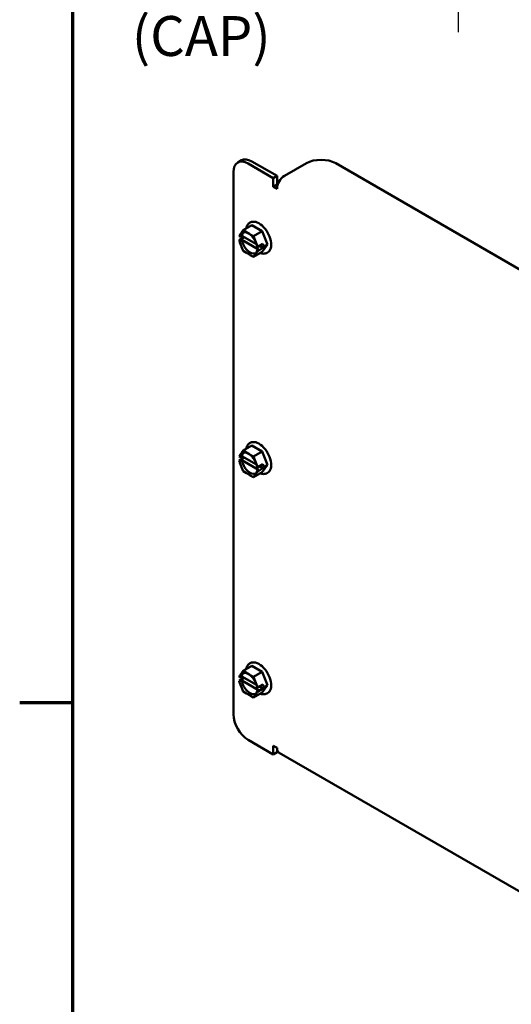
# Model space of a CAD drawing. Units: inches. Extents: x 2 to 86, y 1 to 67.
# Drawn here: x 2.4 to 8.3, y 13.4 to 25.2 of the extents above; entities that cross this region are included whole.
import ezdxf

# ---------------------------------------------------------------- set-up
doc = ezdxf.new("R2010")
doc.units = ezdxf.units.IN
doc.header["$LTSCALE"] = 4
doc.header["$MEASUREMENT"] = 0
doc.layers.get('0').update_dxf_attribs({"lineweight": 25})
for name, color, linetype, lineweight in [('Border (ANSI)', 7, 'Continuous', 70), ('Dimension (ANSI)', 7, 'Continuous', 25), ('Symbol (ANSI)', 7, 'Continuous', 25), ('Visible (ANSI)', 7, 'Continuous', 50)]:
    doc.layers.add(name, color=color, linetype=linetype, lineweight=lineweight)
doc.styles.add('Note Text (ANSI)', font='tahoma.ttf')
doc.dimstyles.new('Default (ANSI)', dxfattribs={"dimscale": 4, "dimtxt": 0.12, "dimasz": 0.098425, "dimexe": 0.125, "dimexo": 0.0625, "dimgap": 0.031496, "dimtad": 0, "dimtih": 1, "dimtoh": 1, "dimrnd": 1e-08, "dimzin": 0, "dimdsep": 46, "dimtxsty": 'Note Text (ANSI)', "dimcen": 0.09, "dimdle": 0.393701, "dimclrd": 256, "dimclre": 256, "dimclrt": 256, "dimadec": 0, "dimazin": 1, "dimtfac": 1, "dimtofl": 0, "dimtmove": 0, "dimatfit": 3, "dimfxl": 1, "dimtolj": 1, "dimtzin": 4, "dimlwd": -1, "dimlwe": -1, "dimarcsym": 0})

# ---------------------------------------------------------------- blocks, each defined once
blk = doc.blocks.new('Borders Default Border')
at = {"layer": 'Border (ANSI)'}
blk.add_line((0.75, 4.25), (0.59, 4.25), dxfattribs=at)
at = {"layer": 'Border (ANSI)', "flags": 128}
blk.add_lwpolyline([(0.75, 0.5), (0.75, 16.5), (21.25, 16.5), (21.25, 0.5), (0.75, 0.5)], dxfattribs=at)
blk = doc.blocks.new('*D44')
at = {"layer": 'Defpoints', "color": 0, "transparency": 16777216}
for p in [(7.64, 29.534), (19.135, 28.36), (19.135, 25.576)]:
    blk.add_point(p, dxfattribs=at)
at = {"layer": 'Dimension (ANSI)', "transparency": 16777216}
for p, q in [((7.64, 29.284), (7.64, 25.076)), ((19.135, 28.11), (19.135, 25.076)), ((8.033, 25.576), (12.485, 25.576)), ((18.741, 25.576), (14.289, 25.576))]:
    blk.add_line(p, q, dxfattribs=at)
for points in [[(8.033, 25.642), (8.033, 25.51), (7.64, 25.576)], [(18.741, 25.642), (18.741, 25.51), (19.135, 25.576)]]:
    blk.add_solid(points, dxfattribs=at)
at = {"layer": 'Dimension (ANSI)', "transparency": 16777216, "insert": (12.611, 25.821), "char_height": 0.48, "attachment_point": 1, "style": 'Note Text (ANSI)'}
blk.add_mtext('\\A1;17.24', dxfattribs=at)

msp = doc.modelspace()

# ---------------------------------------------------------------- linework, layer by layer
at = {"layer": 'Visible (ANSI)'}
for p, q in [((4.9854, 23.507), (5.0303, 23.533)), ((5.4145, 23.3191), (5.1104, 23.4946)), ((5.4594, 23.345), (5.1553, 23.5206)), ((5.5492, 23.345), (5.8129, 23.4973)), ((9.8516, 21.3697), (6.1665, 23.4973)), ((4.9336, 23.3926), (4.9336, 16.8606)), ((5.4145, 23.3191), (5.4594, 23.345)), ((5.4145, 23.2154), (5.4145, 23.3191)), ((5.4594, 23.345), (5.4594, 23.2413)), ((5.4145, 23.2154), (5.4594, 23.2413)), ((5.4594, 23.1895), (5.4145, 23.2154)), ((5.4594, 23.2413), (5.4673, 23.2367)), ((5.1351, 22.7841), (5.1358, 22.7845)), ((5.032, 22.662), (5.0519, 22.6903)), ((5.1565, 22.7507), (5.0519, 22.6903)), ((5.0519, 22.6903), (5.0916, 22.6673)), ((5.1565, 22.7507), (5.2809, 22.6787)), ((5.2809, 22.6787), (5.1763, 22.6183)), ((5.2809, 22.6787), (5.343, 22.5184)), ((5.0018, 22.6193), (5.0095, 22.6302)), ((5.0018, 22.6193), (5.006, 22.6169)), ((5.0018, 22.5704), (5.0654, 22.6071)), ((5.0059, 22.568), (5.0018, 22.5704)), ((5.0094, 22.5507), (5.0018, 22.5704)), ((5.0202, 22.5679), (5.0344, 22.576)), ((5.0344, 22.625), (5.0203, 22.6168)), ((5.2129, 22.5217), (5.0344, 22.625)), ((5.0344, 22.576), (5.2359, 22.4594)), ((5.1365, 22.6413), (5.1763, 22.6183)), ((5.1763, 22.6183), (5.1961, 22.567)), ((5.0516, 22.4416), (5.0318, 22.4929)), ((5.0914, 22.4186), (5.0516, 22.4416)), ((5.2807, 22.4301), (5.176, 22.3696)), ((5.2261, 22.4406), (5.2184, 22.4297)), ((5.2185, 22.5092), (5.2261, 22.4895)), ((5.2359, 22.4594), (5.2218, 22.4512)), ((5.2219, 22.4919), (5.2261, 22.4895)), ((5.2261, 22.4406), (5.2219, 22.443)), ((5.2261, 22.4895), (5.2898, 22.5263)), ((5.2897, 22.4773), (5.2261, 22.4406)), ((5.2474, 22.5018), (5.2897, 22.4773)), ((5.343, 22.5184), (5.2807, 22.4301)), ((5.302, 22.4947), (5.2897, 22.4773)), ((5.2898, 22.5263), (5.302, 22.4947)), ((5.343, 22.5184), (5.302, 22.4947)), ((5.3446, 22.4212), (5.3453, 22.4216)), ((5.176, 22.3696), (5.1363, 22.3927)), ((5.1959, 22.3979), (5.176, 22.3696)), ((5.1565, 20.0971), (5.0519, 20.0367)), ((5.1351, 20.1304), (5.1358, 20.1308)), ((5.1565, 20.0971), (5.2809, 20.0251)), ((5.0018, 19.9657), (5.0095, 19.9766)), ((5.0018, 19.9657), (5.006, 19.9633)), ((5.0018, 19.9168), (5.0654, 19.9535)), ((5.0202, 19.9143), (5.0344, 19.9224)), ((5.0344, 19.9714), (5.0203, 19.9632)), ((5.032, 20.0084), (5.0519, 20.0367)), ((5.2129, 19.8681), (5.0344, 19.9714)), ((5.0344, 19.9224), (5.2359, 19.8058)), ((5.0519, 20.0367), (5.0916, 20.0136)), ((5.1365, 19.9877), (5.1763, 19.9647)), ((5.2809, 20.0251), (5.1763, 19.9647)), ((5.1763, 19.9647), (5.1961, 19.9134)), ((5.2809, 20.0251), (5.343, 19.8648)), ((5.0059, 19.9143), (5.0018, 19.9168)), ((5.0094, 19.8971), (5.0018, 19.9168)), ((5.0516, 19.788), (5.0318, 19.8393)), ((5.2185, 19.8556), (5.2261, 19.8359)), ((5.2359, 19.8058), (5.2218, 19.7976)), ((5.2219, 19.8383), (5.2261, 19.8359)), ((5.2261, 19.8359), (5.2898, 19.8727)), ((5.2897, 19.8237), (5.2261, 19.787)), ((5.2474, 19.8482), (5.2897, 19.8237)), ((5.343, 19.8648), (5.2807, 19.7764)), ((5.302, 19.8411), (5.2897, 19.8237)), ((5.2898, 19.8727), (5.302, 19.8411)), ((5.343, 19.8648), (5.302, 19.8411)), ((5.0914, 19.765), (5.0516, 19.788)), ((5.176, 19.716), (5.1363, 19.739)), ((5.2807, 19.7764), (5.176, 19.716)), ((5.1959, 19.7443), (5.176, 19.716)), ((5.2261, 19.787), (5.2184, 19.7761)), ((5.2261, 19.787), (5.2219, 19.7894)), ((5.3446, 19.7676), (5.3453, 19.768)), ((5.1562, 17.4437), (5.0515, 17.3832)), ((5.1347, 17.477), (5.1354, 17.4774)), ((5.1562, 17.4437), (5.2806, 17.3717)), ((5.0015, 17.3123), (5.0091, 17.3232)), ((5.0341, 17.318), (5.0199, 17.3098)), ((5.0316, 17.355), (5.0515, 17.3832)), ((5.2126, 17.2147), (5.0341, 17.318)), ((5.0515, 17.3832), (5.0913, 17.3602)), ((5.1362, 17.3343), (5.1759, 17.3113)), ((5.2806, 17.3717), (5.1759, 17.3113)), ((5.2806, 17.3717), (5.3426, 17.2114)), ((5.0014, 17.2634), (5.065, 17.3001)), ((5.0056, 17.2609), (5.0014, 17.2634)), ((5.009, 17.2437), (5.0014, 17.2634)), ((5.0015, 17.3123), (5.0056, 17.3099)), ((5.0199, 17.2608), (5.034, 17.269)), ((5.034, 17.269), (5.2355, 17.1524)), ((5.1759, 17.3113), (5.1958, 17.26)), ((5.2181, 17.2022), (5.2258, 17.1825)), ((5.2258, 17.1825), (5.2894, 17.2193)), ((5.247, 17.1948), (5.2894, 17.1703)), ((5.3426, 17.2114), (5.2803, 17.123)), ((5.2894, 17.2193), (5.3016, 17.1877)), ((5.3426, 17.2114), (5.3016, 17.1877)), ((5.0513, 17.1346), (5.0314, 17.1859)), ((5.091, 17.1116), (5.0513, 17.1346)), ((5.1757, 17.0626), (5.1359, 17.0856)), ((5.2803, 17.123), (5.1757, 17.0626)), ((5.1956, 17.0908), (5.1757, 17.0626)), ((5.2257, 17.1335), (5.2181, 17.1227)), ((5.2355, 17.1524), (5.2214, 17.1442)), ((5.2257, 17.1335), (5.2215, 17.136)), ((5.2216, 17.1849), (5.2258, 17.1825)), ((5.2894, 17.1703), (5.2257, 17.1335)), ((5.3016, 17.1877), (5.2894, 17.1703)), ((5.3442, 17.1142), (5.3449, 17.1146)), ((5.4145, 16.3789), (5.1104, 16.5544)), ((5.4145, 16.4826), (5.4594, 16.4566)), ((5.4145, 16.3789), (5.4145, 16.4826)), ((5.4594, 16.4048), (5.4145, 16.3789)), ((5.4594, 16.4566), (5.4594, 16.4048)), ((5.4857, 16.3985), (9.804, 13.9053))]:
    msp.add_line(p, q, dxfattribs=at)
for centre, major_axis, start_param, end_param in [((5.1104, 23.2905), (-0.125, 0.2165), 5.4977871, 7.0685835), ((5.1553, 23.3164), (-0.125, 0.2165), 5.4977871, 6.2831853), ((5.9897, 23.3952), (0.25, 0), 0.7853982, 2.3561945), ((5.5492, 23.2413), (0.0635, 0.11), 0.7853982, 2.3561945), ((5.2405, 22.603), (0.1047, -0.1814), 0, 3.1415927), ((5.1352, 22.5422), (-0.0728, 0.1261), 0.1008496, 0.5766985), ((5.1352, 22.5422), (0.0728, -0.1261), 4.1332964, 6.1823357), ((5.2405, 19.9494), (0.1047, -0.1814), 0, 3.1415927), ((5.1352, 19.8886), (-0.0728, 0.1261), 0.1008496, 0.5766985), ((5.1352, 19.8886), (0.0728, -0.1261), 4.1332964, 6.1823357), ((5.2402, 17.296), (0.1047, -0.1814), 0, 3.1415927), ((5.1348, 17.2352), (-0.0728, 0.1261), 0.1008496, 0.5766985), ((5.1348, 17.2352), (0.0728, -0.1261), 4.1332964, 6.1823357), ((5.1104, 16.7585), (-0.125, 0.2165), 0.7853982, 2.3561945), ((5.5492, 16.5085), (-0.0635, -0.11), 5.4977871, 6.2831853)]:
    msp.add_ellipse(centre, major_axis=major_axis, ratio=0.5773503, start_param=start_param, end_param=end_param, dxfattribs=at)
for points, knots in [([(5.0861, 22.71), (5.0862, 22.7106), (5.0863, 22.7111), (5.0902, 22.7292), (5.097, 22.7456), (5.1148, 22.7693), (5.1243, 22.7778), (5.1351, 22.7841)], [3.34610308, 3.34610308, 3.34610308, 3.34610308, 3.35594857, 3.35594857, 3.68665864, 3.68665864, 3.92699082, 3.92699082, 3.92699082, 3.92699082]), ([(5.032, 22.662), (5.0309, 22.6605), (5.0297, 22.6588), (5.0263, 22.6539), (5.0236, 22.6498), (5.0211, 22.6463), (5.0186, 22.6428), (5.0155, 22.6386), (5.0118, 22.6335), (5.0105, 22.6317), (5.0095, 22.6302)], [0.58400839, 0.58400839, 0.58400839, 0.58400839, 0.60665912, 0.60665912, 0.65957635, 0.65957635, 0.65957635, 0.71249359, 0.71249359, 0.73514432, 0.73514432, 0.73514432, 0.73514432]), ([(5.0482, 22.6601), (5.056, 22.6647), (5.0653, 22.6667), (5.0856, 22.6653), (5.096, 22.6624), (5.1173, 22.6523), (5.1281, 22.6453), (5.1491, 22.6278), (5.1593, 22.6172), (5.1782, 22.5936), (5.1868, 22.5805), (5.2015, 22.5531), (5.2076, 22.5388), (5.2151, 22.5148), (5.2174, 22.505), (5.219, 22.4956)], [3.9269908, 3.9269908, 3.9269908, 3.9269908, 4.2996837, 4.2996837, 4.6231612, 4.6231612, 4.9317865, 4.9317865, 5.2413006, 5.2413006, 5.5526966, 5.5526966, 5.8646089, 5.8646089, 6.0818654, 6.0818654, 6.0818654, 6.0818654]), ([(5.1365, 22.6413), (5.1344, 22.6425), (5.1319, 22.644), (5.1251, 22.6481), (5.1194, 22.6517), (5.1145, 22.6545), (5.1096, 22.6573), (5.1035, 22.6606), (5.0963, 22.6646), (5.0937, 22.666), (5.0916, 22.6673)], [0.58400839, 0.58400839, 0.58400839, 0.58400839, 0.60665912, 0.60665912, 0.65957635, 0.65957635, 0.65957635, 0.71249359, 0.71249359, 0.73514432, 0.73514432, 0.73514432, 0.73514432]), ([(5.0202, 22.5679), (5.0194, 22.5674), (5.0181, 22.5669), (5.0159, 22.5664), (5.0144, 22.5662), (5.0119, 22.5662), (5.0104, 22.5664), (5.0081, 22.567), (5.0068, 22.5674), (5.0059, 22.568)], [0.07595608, 0.07595608, 0.07595608, 0.07595608, 0.085297702, 0.085297702, 0.094743369, 0.094743369, 0.104306813, 0.104306813, 0.113954529, 0.113954529, 0.113954529, 0.113954529]), ([(5.006, 22.6169), (5.0069, 22.6164), (5.0082, 22.6159), (5.0105, 22.6153), (5.012, 22.6152), (5.0144, 22.6152), (5.0159, 22.6153), (5.0182, 22.6159), (5.0194, 22.6163), (5.0203, 22.6168)], [0.037957631, 0.037957631, 0.037957631, 0.037957631, 0.047605347, 0.047605347, 0.057168791, 0.057168791, 0.066614459, 0.066614459, 0.07595608, 0.07595608, 0.07595608, 0.07595608]), ([(5.0094, 22.5507), (5.0104, 22.548), (5.0117, 22.5448), (5.0154, 22.5358), (5.0185, 22.5283), (5.021, 22.522), (5.0234, 22.5157), (5.0262, 22.508), (5.0295, 22.4989), (5.0307, 22.4956), (5.0318, 22.4929)], [0.58400839, 0.58400839, 0.58400839, 0.58400839, 0.60665912, 0.60665912, 0.65957635, 0.65957635, 0.65957635, 0.71249359, 0.71249359, 0.73514432, 0.73514432, 0.73514432, 0.73514432]), ([(5.2185, 22.5092), (5.2175, 22.5119), (5.2162, 22.5152), (5.2129, 22.5243), (5.2101, 22.532), (5.2077, 22.5383), (5.2052, 22.5447), (5.2021, 22.5522), (5.1985, 22.5611), (5.1972, 22.5643), (5.1961, 22.567)], [0.58400839, 0.58400839, 0.58400839, 0.58400839, 0.60665912, 0.60665912, 0.65957635, 0.65957635, 0.65957635, 0.71249359, 0.71249359, 0.73514432, 0.73514432, 0.73514432, 0.73514432]), ([(5.0914, 22.4186), (5.0935, 22.4174), (5.0961, 22.416), (5.1032, 22.412), (5.1093, 22.4087), (5.1142, 22.4059), (5.1191, 22.403), (5.1248, 22.3995), (5.1317, 22.3954), (5.1341, 22.3939), (5.1363, 22.3927)], [0.58400839, 0.58400839, 0.58400839, 0.58400839, 0.60665912, 0.60665912, 0.65957635, 0.65957635, 0.65957635, 0.71249359, 0.71249359, 0.73514432, 0.73514432, 0.73514432, 0.73514432]), ([(5.2189, 22.4479), (5.2181, 22.444), (5.2172, 22.4403), (5.2148, 22.4334), (5.2134, 22.4303), (5.2103, 22.4244), (5.2086, 22.4217), (5.2049, 22.4169), (5.2028, 22.4148), (5.1985, 22.411), (5.1963, 22.4093), (5.1938, 22.4079)], [0.20571533, 0.20571533, 0.20571533, 0.20571533, 0.3216519, 0.3216519, 0.43758846, 0.43758846, 0.55352503, 0.55352503, 0.6694616, 0.6694616, 0.78539816, 0.78539816, 0.78539816, 0.78539816]), ([(5.1959, 22.3979), (5.197, 22.3994), (5.1983, 22.4012), (5.202, 22.4063), (5.2051, 22.4105), (5.2076, 22.414), (5.21, 22.4175), (5.2128, 22.4216), (5.2161, 22.4265), (5.2174, 22.4282), (5.2184, 22.4297)], [0.58400839, 0.58400839, 0.58400839, 0.58400839, 0.60665912, 0.60665912, 0.65957635, 0.65957635, 0.65957635, 0.71249359, 0.71249359, 0.73514432, 0.73514432, 0.73514432, 0.73514432]), ([(5.2219, 22.443), (5.221, 22.4435), (5.2202, 22.4442), (5.2192, 22.4456), (5.2189, 22.4464), (5.2189, 22.4479), (5.2191, 22.4487), (5.2201, 22.45), (5.2209, 22.4507), (5.2218, 22.4512)], [0.037957631, 0.037957631, 0.037957631, 0.037957631, 0.047605347, 0.047605347, 0.057168791, 0.057168791, 0.066614459, 0.066614459, 0.07595608, 0.07595608, 0.07595608, 0.07595608]), ([(5.219, 22.4956), (5.2191, 22.495), (5.2193, 22.4944), (5.2202, 22.4932), (5.2211, 22.4925), (5.2219, 22.4919)], [0.096885747, 0.096885747, 0.096885747, 0.096885747, 0.104306813, 0.104306813, 0.113954529, 0.113954529, 0.113954529, 0.113954529]), ([(5.3446, 22.4212), (5.3332, 22.4146), (5.3203, 22.4106), (5.2928, 22.4078), (5.278, 22.4094), (5.261, 22.4142), (5.2585, 22.415), (5.256, 22.4158)], [0.78539816, 0.78539816, 0.78539816, 0.78539816, 1.0392048, 1.0392048, 1.31780062, 1.31780062, 1.3662859, 1.3662859, 1.3662859, 1.3662859]), ([(5.0861, 20.0564), (5.0862, 20.0569), (5.0863, 20.0575), (5.0902, 20.0756), (5.097, 20.092), (5.1148, 20.1157), (5.1243, 20.1242), (5.1351, 20.1304)], [3.34610308, 3.34610308, 3.34610308, 3.34610308, 3.35594857, 3.35594857, 3.68665864, 3.68665864, 3.92699082, 3.92699082, 3.92699082, 3.92699082]), ([(5.006, 19.9633), (5.0069, 19.9628), (5.0082, 19.9623), (5.0105, 19.9617), (5.012, 19.9616), (5.0144, 19.9615), (5.0159, 19.9617), (5.0182, 19.9622), (5.0194, 19.9627), (5.0203, 19.9632)], [0.037957631, 0.037957631, 0.037957631, 0.037957631, 0.047605347, 0.047605347, 0.057168791, 0.057168791, 0.066614459, 0.066614459, 0.07595608, 0.07595608, 0.07595608, 0.07595608]), ([(5.032, 20.0084), (5.0309, 20.0069), (5.0297, 20.0052), (5.0263, 20.0003), (5.0236, 19.9962), (5.0211, 19.9927), (5.0186, 19.9892), (5.0155, 19.9849), (5.0118, 19.9799), (5.0105, 19.9781), (5.0095, 19.9766)], [0.58400839, 0.58400839, 0.58400839, 0.58400839, 0.60665912, 0.60665912, 0.65957635, 0.65957635, 0.65957635, 0.71249359, 0.71249359, 0.73514432, 0.73514432, 0.73514432, 0.73514432]), ([(5.0482, 20.0065), (5.056, 20.011), (5.0653, 20.0131), (5.0856, 20.0117), (5.096, 20.0088), (5.1173, 19.9987), (5.1281, 19.9917), (5.1491, 19.9742), (5.1593, 19.9636), (5.1782, 19.94), (5.1868, 19.9269), (5.2015, 19.8994), (5.2076, 19.8851), (5.2151, 19.8612), (5.2174, 19.8514), (5.219, 19.842)], [3.9269908, 3.9269908, 3.9269908, 3.9269908, 4.2996837, 4.2996837, 4.6231612, 4.6231612, 4.9317865, 4.9317865, 5.2413006, 5.2413006, 5.5526966, 5.5526966, 5.8646089, 5.8646089, 6.0818654, 6.0818654, 6.0818654, 6.0818654]), ([(5.1365, 19.9877), (5.1344, 19.9889), (5.1319, 19.9904), (5.1251, 19.9945), (5.1194, 19.998), (5.1145, 20.0009), (5.1096, 20.0037), (5.1035, 20.007), (5.0963, 20.011), (5.0937, 20.0124), (5.0916, 20.0136)], [0.58400839, 0.58400839, 0.58400839, 0.58400839, 0.60665912, 0.60665912, 0.65957635, 0.65957635, 0.65957635, 0.71249359, 0.71249359, 0.73514432, 0.73514432, 0.73514432, 0.73514432]), ([(5.0202, 19.9143), (5.0194, 19.9138), (5.0181, 19.9133), (5.0159, 19.9127), (5.0144, 19.9126), (5.0119, 19.9126), (5.0104, 19.9128), (5.0081, 19.9133), (5.0068, 19.9138), (5.0059, 19.9143)], [0.07595608, 0.07595608, 0.07595608, 0.07595608, 0.085297702, 0.085297702, 0.094743369, 0.094743369, 0.104306813, 0.104306813, 0.113954529, 0.113954529, 0.113954529, 0.113954529]), ([(5.0094, 19.8971), (5.0104, 19.8944), (5.0117, 19.8912), (5.0154, 19.8822), (5.0185, 19.8747), (5.021, 19.8684), (5.0234, 19.8621), (5.0262, 19.8544), (5.0295, 19.8452), (5.0307, 19.842), (5.0318, 19.8393)], [0.58400839, 0.58400839, 0.58400839, 0.58400839, 0.60665912, 0.60665912, 0.65957635, 0.65957635, 0.65957635, 0.71249359, 0.71249359, 0.73514432, 0.73514432, 0.73514432, 0.73514432]), ([(5.2185, 19.8556), (5.2175, 19.8583), (5.2162, 19.8616), (5.2129, 19.8707), (5.2101, 19.8784), (5.2077, 19.8847), (5.2052, 19.8911), (5.2021, 19.8986), (5.1985, 19.9075), (5.1972, 19.9107), (5.1961, 19.9134)], [0.58400839, 0.58400839, 0.58400839, 0.58400839, 0.60665912, 0.60665912, 0.65957635, 0.65957635, 0.65957635, 0.71249359, 0.71249359, 0.73514432, 0.73514432, 0.73514432, 0.73514432]), ([(5.219, 19.842), (5.2191, 19.8414), (5.2193, 19.8408), (5.2202, 19.8396), (5.2211, 19.8388), (5.2219, 19.8383)], [0.096885747, 0.096885747, 0.096885747, 0.096885747, 0.104306813, 0.104306813, 0.113954529, 0.113954529, 0.113954529, 0.113954529]), ([(5.0914, 19.765), (5.0935, 19.7638), (5.0961, 19.7624), (5.1032, 19.7584), (5.1093, 19.7551), (5.1142, 19.7522), (5.1191, 19.7494), (5.1248, 19.7459), (5.1317, 19.7417), (5.1341, 19.7403), (5.1363, 19.739)], [0.58400839, 0.58400839, 0.58400839, 0.58400839, 0.60665912, 0.60665912, 0.65957635, 0.65957635, 0.65957635, 0.71249359, 0.71249359, 0.73514432, 0.73514432, 0.73514432, 0.73514432]), ([(5.2189, 19.7943), (5.2181, 19.7904), (5.2172, 19.7867), (5.2148, 19.7798), (5.2134, 19.7766), (5.2103, 19.7708), (5.2086, 19.7681), (5.2049, 19.7633), (5.2028, 19.7612), (5.1985, 19.7574), (5.1963, 19.7557), (5.1938, 19.7543)], [0.20571533, 0.20571533, 0.20571533, 0.20571533, 0.3216519, 0.3216519, 0.43758846, 0.43758846, 0.55352503, 0.55352503, 0.6694616, 0.6694616, 0.78539816, 0.78539816, 0.78539816, 0.78539816]), ([(5.1959, 19.7443), (5.197, 19.7458), (5.1983, 19.7476), (5.202, 19.7526), (5.2051, 19.7569), (5.2076, 19.7604), (5.21, 19.7639), (5.2128, 19.768), (5.2161, 19.7729), (5.2174, 19.7746), (5.2184, 19.7761)], [0.58400839, 0.58400839, 0.58400839, 0.58400839, 0.60665912, 0.60665912, 0.65957635, 0.65957635, 0.65957635, 0.71249359, 0.71249359, 0.73514432, 0.73514432, 0.73514432, 0.73514432]), ([(5.2219, 19.7894), (5.221, 19.7899), (5.2202, 19.7906), (5.2192, 19.792), (5.2189, 19.7928), (5.2189, 19.7943), (5.2191, 19.7951), (5.2201, 19.7964), (5.2209, 19.7971), (5.2218, 19.7976)], [0.037957631, 0.037957631, 0.037957631, 0.037957631, 0.047605347, 0.047605347, 0.057168791, 0.057168791, 0.066614459, 0.066614459, 0.07595608, 0.07595608, 0.07595608, 0.07595608]), ([(5.3446, 19.7676), (5.3332, 19.761), (5.3203, 19.757), (5.2928, 19.7542), (5.278, 19.7558), (5.261, 19.7606), (5.2585, 19.7614), (5.256, 19.7622)], [0.78539816, 0.78539816, 0.78539816, 0.78539816, 1.0392048, 1.0392048, 1.31780062, 1.31780062, 1.3662859, 1.3662859, 1.3662859, 1.3662859]), ([(5.0858, 17.403), (5.0859, 17.4035), (5.086, 17.4041), (5.0898, 17.4222), (5.0966, 17.4386), (5.1145, 17.4623), (5.1239, 17.4708), (5.1347, 17.477)], [3.34610308, 3.34610308, 3.34610308, 3.34610308, 3.35594857, 3.35594857, 3.68665864, 3.68665864, 3.92699082, 3.92699082, 3.92699082, 3.92699082]), ([(5.0316, 17.355), (5.0305, 17.3535), (5.0293, 17.3518), (5.026, 17.3469), (5.0232, 17.3428), (5.0207, 17.3393), (5.0183, 17.3358), (5.0152, 17.3315), (5.0115, 17.3265), (5.0102, 17.3246), (5.0091, 17.3232)], [0.58400839, 0.58400839, 0.58400839, 0.58400839, 0.60665912, 0.60665912, 0.65957635, 0.65957635, 0.65957635, 0.71249359, 0.71249359, 0.73514432, 0.73514432, 0.73514432, 0.73514432]), ([(5.0479, 17.3531), (5.0557, 17.3576), (5.065, 17.3597), (5.0852, 17.3582), (5.0957, 17.3554), (5.117, 17.3453), (5.1277, 17.3383), (5.1487, 17.3207), (5.159, 17.3102), (5.1778, 17.2866), (5.1865, 17.2734), (5.2012, 17.246), (5.2072, 17.2317), (5.2148, 17.2078), (5.2171, 17.198), (5.2186, 17.1886)], [3.9269908, 3.9269908, 3.9269908, 3.9269908, 4.2996837, 4.2996837, 4.6231612, 4.6231612, 4.9317865, 4.9317865, 5.2413006, 5.2413006, 5.5526966, 5.5526966, 5.8646089, 5.8646089, 6.0818654, 6.0818654, 6.0818654, 6.0818654]), ([(5.1362, 17.3343), (5.1341, 17.3355), (5.1316, 17.337), (5.1247, 17.3411), (5.119, 17.3446), (5.1141, 17.3475), (5.1092, 17.3503), (5.1031, 17.3536), (5.096, 17.3576), (5.0934, 17.359), (5.0913, 17.3602)], [0.58400839, 0.58400839, 0.58400839, 0.58400839, 0.60665912, 0.60665912, 0.65957635, 0.65957635, 0.65957635, 0.71249359, 0.71249359, 0.73514432, 0.73514432, 0.73514432, 0.73514432]), ([(5.0056, 17.3099), (5.0065, 17.3094), (5.0078, 17.3089), (5.0101, 17.3083), (5.0116, 17.3081), (5.0141, 17.3081), (5.0156, 17.3083), (5.0178, 17.3088), (5.0191, 17.3093), (5.0199, 17.3098)], [0.037957631, 0.037957631, 0.037957631, 0.037957631, 0.047605347, 0.047605347, 0.057168791, 0.057168791, 0.066614459, 0.066614459, 0.07595608, 0.07595608, 0.07595608, 0.07595608]), ([(5.0199, 17.2608), (5.019, 17.2603), (5.0178, 17.2599), (5.0155, 17.2593), (5.014, 17.2592), (5.0115, 17.2592), (5.0101, 17.2594), (5.0077, 17.2599), (5.0065, 17.2604), (5.0056, 17.2609)], [0.07595608, 0.07595608, 0.07595608, 0.07595608, 0.085297702, 0.085297702, 0.094743369, 0.094743369, 0.104306813, 0.104306813, 0.113954529, 0.113954529, 0.113954529, 0.113954529]), ([(5.009, 17.2437), (5.0101, 17.241), (5.0114, 17.2377), (5.0151, 17.2288), (5.0182, 17.2213), (5.0206, 17.215), (5.0231, 17.2087), (5.0258, 17.201), (5.0292, 17.1918), (5.0304, 17.1886), (5.0314, 17.1859)], [0.58400839, 0.58400839, 0.58400839, 0.58400839, 0.60665912, 0.60665912, 0.65957635, 0.65957635, 0.65957635, 0.71249359, 0.71249359, 0.73514432, 0.73514432, 0.73514432, 0.73514432]), ([(5.2181, 17.2022), (5.2171, 17.2049), (5.2159, 17.2082), (5.2126, 17.2173), (5.2098, 17.225), (5.2073, 17.2313), (5.2049, 17.2376), (5.2018, 17.2451), (5.1981, 17.2541), (5.1968, 17.2573), (5.1958, 17.26)], [0.58400839, 0.58400839, 0.58400839, 0.58400839, 0.60665912, 0.60665912, 0.65957635, 0.65957635, 0.65957635, 0.71249359, 0.71249359, 0.73514432, 0.73514432, 0.73514432, 0.73514432]), ([(5.091, 17.1116), (5.0931, 17.1104), (5.0957, 17.1089), (5.1029, 17.105), (5.1089, 17.1017), (5.1139, 17.0988), (5.1188, 17.096), (5.1245, 17.0925), (5.1313, 17.0883), (5.1338, 17.0868), (5.1359, 17.0856)], [0.58400839, 0.58400839, 0.58400839, 0.58400839, 0.60665912, 0.60665912, 0.65957635, 0.65957635, 0.65957635, 0.71249359, 0.71249359, 0.73514432, 0.73514432, 0.73514432, 0.73514432]), ([(5.2186, 17.1408), (5.2178, 17.1369), (5.2168, 17.1333), (5.2144, 17.1264), (5.213, 17.1232), (5.2099, 17.1174), (5.2082, 17.1147), (5.2045, 17.1099), (5.2025, 17.1077), (5.1982, 17.1039), (5.1959, 17.1023), (5.1935, 17.1009)], [0.20571533, 0.20571533, 0.20571533, 0.20571533, 0.3216519, 0.3216519, 0.43758846, 0.43758846, 0.55352503, 0.55352503, 0.6694616, 0.6694616, 0.78539816, 0.78539816, 0.78539816, 0.78539816]), ([(5.1956, 17.0908), (5.1966, 17.0923), (5.1979, 17.0942), (5.2016, 17.0992), (5.2048, 17.1035), (5.2072, 17.107), (5.2097, 17.1105), (5.2125, 17.1146), (5.2158, 17.1195), (5.217, 17.1212), (5.2181, 17.1227)], [0.58400839, 0.58400839, 0.58400839, 0.58400839, 0.60665912, 0.60665912, 0.65957635, 0.65957635, 0.65957635, 0.71249359, 0.71249359, 0.73514432, 0.73514432, 0.73514432, 0.73514432]), ([(5.2215, 17.136), (5.2206, 17.1365), (5.2198, 17.1372), (5.2188, 17.1386), (5.2185, 17.1394), (5.2185, 17.1408), (5.2188, 17.1417), (5.2197, 17.143), (5.2205, 17.1437), (5.2214, 17.1442)], [0.037957631, 0.037957631, 0.037957631, 0.037957631, 0.047605347, 0.047605347, 0.057168791, 0.057168791, 0.066614459, 0.066614459, 0.07595608, 0.07595608, 0.07595608, 0.07595608]), ([(5.2186, 17.1886), (5.2187, 17.188), (5.219, 17.1874), (5.2199, 17.1862), (5.2207, 17.1854), (5.2216, 17.1849)], [0.096885747, 0.096885747, 0.096885747, 0.096885747, 0.104306813, 0.104306813, 0.113954529, 0.113954529, 0.113954529, 0.113954529]), ([(5.3442, 17.1142), (5.3328, 17.1076), (5.32, 17.1036), (5.2924, 17.1008), (5.2776, 17.1024), (5.2607, 17.1072), (5.2581, 17.1079), (5.2556, 17.1088)], [0.78539816, 0.78539816, 0.78539816, 0.78539816, 1.0392048, 1.0392048, 1.31780062, 1.31780062, 1.3662859, 1.3662859, 1.3662859, 1.3662859])]:
    msp.add_open_spline(points, degree=3, knots=knots, dxfattribs=at)

# ---------------------------------------------------------------- block references
at = {"xscale": 4, "yscale": 4, "zscale": 4}
msp.add_blockref('Borders Default Border', (0, 0), dxfattribs=at)

# ---------------------------------------------------------------- texts
at = {"layer": 'Symbol (ANSI)', "insert": (3.2701, 26.0606), "char_height": 0.48, "width": 2.727131, "attachment_point": 1, "line_spacing_factor": 0.987884, "style": 'Note Text (ANSI)'}
msp.add_mtext('{\\fTahoma|b0|i0;Capacitor\\P\\fTahoma|b0|i0;   (CAP)}', dxfattribs=at)

# ---------------------------------------------------------------- dimensions: what is measured, and where the dimension line sits
at = {"layer": 'Dimension (ANSI)'}
dim = msp.add_linear_dim(base=(19.1346, 25.5759), p1=(7.6396, 29.5344), p2=(19.1346, 28.3596), angle=180, dimstyle='Default (ANSI)', override={"dimgap": 0.031496, "dimtih": 0, "dimtoh": 0, "dimdec": 2, "dimlfac": 1.5, "dimtol": 0, "dimlim": 0, "dimtp": 0, "dimtm": 0, "dimtdec": 2, "dimatfit": 1}, dxfattribs=at)
dim.commit()
dim.dimension.update_dxf_attribs({"geometry": '*D44', "text_midpoint": (13.3871, 25.5759), "dimtype": 160})

doc.saveas('drawing.dxf')
